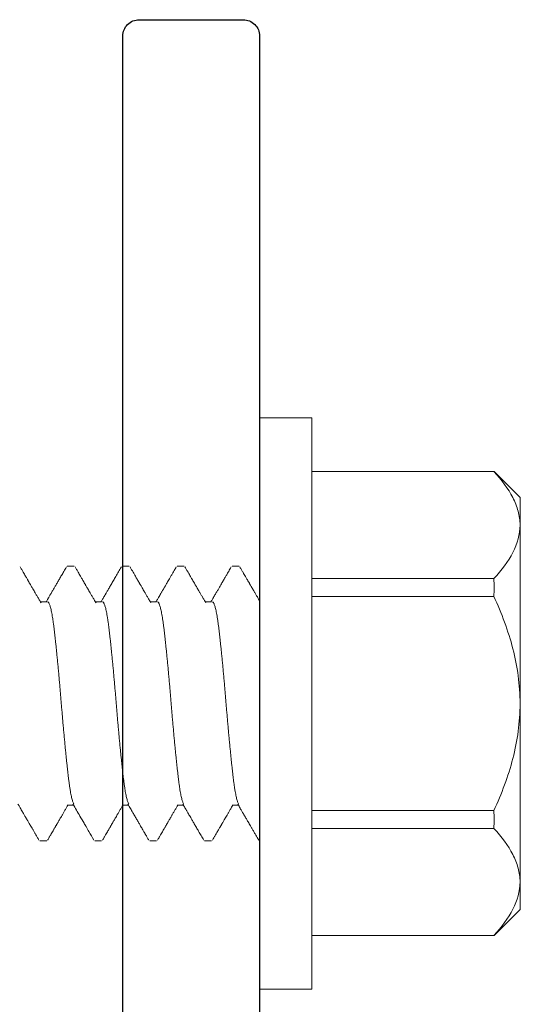
# Model space of a CAD drawing. Extents: x -14.4 to 52.1, y 66.3 to 107.1.
# Drawn here: x -1.8 to -1.3, y 84.7 to 85.6 of the extents above; entities that cross this region are included whole.
import ezdxf

# ---------------------------------------------------------------- set-up
doc = ezdxf.new("R2010")
doc.units = 0
doc.header["$MEASUREMENT"] = 0
doc.linetypes.add('SLD-Solid', pattern=[0])
for name, color, linetype in [('DIMENSION', 1, 'CONTINUOUS'), ('FASTENER(GFC)', 6, 'CONTINUOUS'), ('OBJECT', 4, 'CONTINUOUS'), ('OBJECT_1', 4, 'CONTINUOUS')]:
    doc.layers.add(name, color=color, linetype=linetype)
doc.styles.add('ROMANS', font='romans.shx')
doc.dimstyles.new('INCH_000', dxfattribs={"dimtxt": 0.125, "dimasz": 0.18, "dimexe": 0.06, "dimexo": 0.063, "dimgap": 0.09, "dimtad": 0, "dimtih": 1, "dimtoh": 1, "dimdec": 3, "dimzin": 0, "dimdsep": 46, "dimtxsty": 'ROMANS', "dimcen": -0.045, "dimclrd": 256, "dimclre": 256, "dimclrt": 2, "dimadec": 1, "dimazin": 0, "dimtfac": 1, "dimtdec": 3, "dimtofl": 0, "dimtmove": 0, "dimatfit": 3, "dimfxl": 1, "dimtolj": 1, "dimtzin": 0, "dimarcsym": 0})

# ---------------------------------------------------------------- blocks, each defined once
blk = doc.blocks.new('125967')
at = {"layer": 'OBJECT'}
blk.add_lwpolyline([(0, 0.015), (0, 1.36, 0.414214), (-0.015, 1.375), (-0.11, 1.375, 0.414214), (-0.125, 1.36), (-0.125, 0.14, -0.414214), (-0.14, 0.125), (-2.11, 0.125, 0.414214), (-2.125, 0.11), (-2.125, 0.015, 0.414213), (-2.11, 0), (-0.015, 0, 0.414214)], format="xyb", close=True, dxfattribs=at)
blk = doc.blocks.new('F581S')
at = {"layer": 'FASTENER(GFC)', "linetype": 'SLD-Solid', "lineweight": 15}
for p, q in [((0, 0.26112), (-0.04761, 0.26112)), ((-0.04761, 0), (-0.04761, 0.26112)), ((0, 0), (0, 0.26112)), ((-0.21433, 0.21201), (-0.23803, 0.18831)), ((-0.04761, 0.21201), (-0.21412, 0.21201)), ((-0.23803, 0.16308), (-0.23803, 0.18831)), ((-0.23803, 0), (-0.23803, 0.16308)), ((0.05022, 0.12554), (0.04394, 0.12554)), ((0.10043, 0.12554), (0.09416, 0.12554)), ((0.15065, 0.12554), (0.14437, 0.12554)), ((0.20087, 0.12554), (0.19459, 0.12554)), ((-0.04761, 0.11416), (-0.21412, 0.11416)), ((-0.04761, 0.09785), (-0.21412, 0.09785)), ((0.02511, 0.09292), (0.01939, 0.09292)), ((0.07532, 0.09292), (0.06961, 0.09292)), ((0.12554, 0.09292), (0.11982, 0.09292)), ((0.17576, 0.09292), (0.17004, 0.09292)), ((-0.23803, -0.16308), (-0.23803, 0)), ((-0.04761, -0.26112), (-0.04761, 0)), ((0, -0.26112), (0, 0)), ((-0.04761, -0.09785), (-0.21412, -0.09785)), ((0.04394, -0.09292), (0.04966, -0.09292)), ((0.09416, -0.09292), (0.09987, -0.09292)), ((0.14437, -0.09292), (0.15009, -0.09292)), ((0.19459, -0.09292), (0.20031, -0.09292)), ((-0.04761, -0.11416), (-0.21412, -0.11416)), ((0.01883, -0.12554), (0.02511, -0.12554)), ((0.06905, -0.12554), (0.07532, -0.12554)), ((0.11926, -0.12554), (0.12554, -0.12554)), ((0.16948, -0.12554), (0.17576, -0.12554)), ((-0.23803, -0.18831), (-0.23803, -0.16308)), ((-0.23803, -0.18831), (-0.21433, -0.21201)), ((-0.04761, -0.21201), (-0.21412, -0.21201)), ((-0.04761, -0.26112), (0, -0.26112))]:
    blk.add_line(p, q, dxfattribs=at)
for points, knots in [([(-0.23803, 0.16308), (-0.23803, 0.17157), (-0.23571, 0.17988), (-0.22733, 0.19622), (-0.22127, 0.20426), (-0.21412, 0.21201)], [0, 0, 0, 0, 0.5, 0.5, 1, 1, 1, 1]), ([(-0.21412, 0.11416), (-0.22126, 0.1219), (-0.22722, 0.12979), (-0.23352, 0.142), (-0.23518, 0.14612), (-0.23743, 0.15452), (-0.23803, 0.15883), (-0.23803, 0.16308)], [0, 0, 0, 0, 0.5, 0.5, 0.75, 0.75, 1, 1, 1, 1]), ([(0.01998, 0.09192), (0.01959, 0.09258), (0.01886, 0.09383), (0.01783, 0.09559), (0.01694, 0.09712), (0.01618, 0.09842), (0.01556, 0.0995), (0.01506, 0.10034), (0.01471, 0.10096), (0.01444, 0.10141), (0.01421, 0.1018), (0.01396, 0.10225), (0.01364, 0.10279), (0.01323, 0.10349), (0.01272, 0.10437), (0.01208, 0.10546), (0.01132, 0.10677), (0.01044, 0.10828), (0.00943, 0.11002), (0.0083, 0.11196), (0.00705, 0.11412), (0.00567, 0.11649), (0.00417, 0.11907), (0.00254, 0.12187), (0.00142, 0.1238), (0.00084, 0.12481)], [0, 0, 0, 0, 0.060488, 0.114023, 0.1606, 0.200215, 0.232863, 0.258541, 0.277246, 0.288977, 0.299861, 0.313172, 0.329327, 0.349681, 0.376462, 0.409702, 0.449405, 0.495572, 0.548205, 0.607308, 0.672884, 0.744937, 0.823471, 0.90849, 1, 1, 1, 1]), ([(0.0431, 0.12481), (0.0426, 0.12395), (0.04166, 0.12232), (0.04033, 0.12003), (0.03917, 0.11804), (0.03818, 0.11634), (0.03737, 0.11494), (0.03673, 0.11383), (0.03622, 0.11296), (0.03581, 0.11226), (0.03545, 0.11164), (0.03512, 0.11107), (0.03479, 0.1105), (0.0344, 0.10984), (0.03393, 0.10902), (0.03335, 0.10802), (0.03265, 0.10683), (0.03183, 0.10541), (0.03086, 0.10375), (0.02975, 0.10184), (0.0285, 0.0997), (0.02711, 0.09732), (0.02578, 0.09503), (0.02491, 0.09354), (0.02455, 0.09292)], [0, 0, 0, 0, 0.081083, 0.152872, 0.21537, 0.268582, 0.312512, 0.347162, 0.37275, 0.394165, 0.413439, 0.430865, 0.44775, 0.467019, 0.493594, 0.524085, 0.56115, 0.605759, 0.657908, 0.717591, 0.784803, 0.859537, 0.941784, 1, 1, 1, 1]), ([(0.07019, 0.09192), (0.06991, 0.0924), (0.0694, 0.09327), (0.06874, 0.09441), (0.06824, 0.09527), (0.06789, 0.09587), (0.06762, 0.09633), (0.06737, 0.09675), (0.06702, 0.09735), (0.06654, 0.09819), (0.06585, 0.09937), (0.06502, 0.10079), (0.06405, 0.10246), (0.06284, 0.10453), (0.06139, 0.10703), (0.05966, 0.11), (0.05775, 0.11328), (0.05567, 0.11685), (0.05342, 0.12073), (0.05186, 0.12341), (0.05105, 0.12481)], [0, 0, 0, 0, 0.043902, 0.079514, 0.103944, 0.121976, 0.13436, 0.146669, 0.160035, 0.189371, 0.222788, 0.267895, 0.318778, 0.375166, 0.456469, 0.546897, 0.646458, 0.755157, 0.873002, 1, 1, 1, 1]), ([(0.09332, 0.12481), (0.09283, 0.12396), (0.0919, 0.12236), (0.09059, 0.12011), (0.08944, 0.11813), (0.08846, 0.11644), (0.08764, 0.11503), (0.08698, 0.1139), (0.08646, 0.113), (0.08599, 0.1122), (0.08554, 0.11143), (0.08511, 0.11069), (0.08474, 0.11005), (0.08439, 0.10945), (0.084, 0.10878), (0.0835, 0.10792), (0.08288, 0.10685), (0.08211, 0.10553), (0.08118, 0.10394), (0.08009, 0.10207), (0.07884, 0.09992), (0.07743, 0.0975), (0.07605, 0.09513), (0.07515, 0.09358), (0.07477, 0.09292)], [0, 0, 0, 0, 0.079597, 0.150336, 0.212219, 0.265253, 0.30944, 0.344783, 0.37134, 0.394905, 0.419349, 0.444474, 0.464491, 0.479396, 0.500993, 0.527305, 0.560069, 0.601487, 0.651561, 0.710285, 0.777653, 0.853656, 0.938287, 1, 1, 1, 1]), ([(0.12041, 0.09192), (0.11962, 0.09327), (0.1181, 0.09588), (0.1159, 0.09965), (0.11387, 0.10313), (0.11201, 0.10633), (0.11032, 0.10923), (0.10891, 0.11166), (0.10775, 0.11366), (0.10684, 0.11522), (0.10607, 0.11654), (0.10555, 0.11743), (0.10524, 0.11797), (0.10509, 0.11823), (0.10495, 0.11846), (0.10483, 0.11868), (0.10467, 0.11895), (0.10445, 0.11933), (0.10414, 0.11986), (0.10374, 0.12055), (0.10325, 0.12139), (0.10267, 0.12239), (0.102, 0.12355), (0.10152, 0.12437), (0.10127, 0.12481)], [0, 0, 0, 0, 0.123485, 0.238178, 0.344079, 0.441188, 0.529505, 0.609033, 0.662913, 0.711193, 0.751504, 0.783631, 0.792522, 0.800503, 0.807574, 0.813737, 0.820571, 0.831968, 0.848109, 0.868995, 0.894626, 0.925003, 0.960127, 1, 1, 1, 1]), ([(0.14354, 0.12481), (0.14304, 0.12396), (0.14212, 0.12236), (0.14081, 0.12011), (0.13966, 0.11813), (0.13868, 0.11644), (0.13786, 0.11503), (0.1372, 0.11391), (0.13667, 0.113), (0.13621, 0.1122), (0.13576, 0.11143), (0.13533, 0.11069), (0.13496, 0.11005), (0.13461, 0.10945), (0.13422, 0.10878), (0.13372, 0.10792), (0.1331, 0.10685), (0.13233, 0.10553), (0.1314, 0.10394), (0.13031, 0.10207), (0.12906, 0.09992), (0.12765, 0.0975), (0.12627, 0.09513), (0.12536, 0.09358), (0.12498, 0.09292)], [0, 0, 0, 0, 0.079582, 0.150308, 0.212184, 0.265213, 0.309398, 0.344742, 0.371303, 0.394875, 0.419326, 0.444459, 0.464481, 0.479387, 0.500982, 0.527292, 0.560053, 0.60147, 0.651543, 0.710269, 0.777639, 0.853646, 0.938281, 1, 1, 1, 1]), ([(0.17063, 0.09192), (0.16849, 0.09557), (0.16509, 0.10141), (0.1614, 0.10776), (0.15979, 0.11051), (0.15941, 0.11117), (0.15911, 0.11168), (0.15797, 0.11365), (0.15537, 0.11812), (0.15299, 0.12223), (0.15149, 0.12481)], [0, 0, 0, 0, 0.333452, 0.532618, 0.579041, 0.584809, 0.592397, 0.625658, 0.76454, 1, 1, 1, 1]), ([(0.19375, 0.12481), (0.19326, 0.12396), (0.19233, 0.12236), (0.19102, 0.12011), (0.18988, 0.11813), (0.18889, 0.11644), (0.18807, 0.11503), (0.18742, 0.1139), (0.18689, 0.113), (0.18643, 0.1122), (0.18598, 0.11143), (0.18555, 0.11069), (0.18517, 0.11005), (0.18482, 0.10945), (0.18444, 0.10878), (0.18394, 0.10792), (0.18332, 0.10685), (0.18255, 0.10553), (0.18162, 0.10394), (0.18053, 0.10207), (0.17928, 0.09992), (0.17786, 0.0975), (0.17649, 0.09513), (0.17558, 0.09358), (0.1752, 0.09292)], [0, 0, 0, 0, 0.079594, 0.15033, 0.212213, 0.265246, 0.309433, 0.344777, 0.371337, 0.394902, 0.419341, 0.444456, 0.46447, 0.47938, 0.500983, 0.527299, 0.560067, 0.601487, 0.651562, 0.710287, 0.777655, 0.853657, 0.938286, 1, 1, 1, 1]), ([(0.22084, 0.09192), (0.2204, 0.09267), (0.21957, 0.09411), (0.21837, 0.09615), (0.2173, 0.098), (0.21634, 0.09964), (0.21551, 0.10107), (0.2148, 0.10229), (0.2142, 0.10331), (0.21373, 0.10412), (0.21338, 0.10473), (0.21314, 0.10513), (0.21298, 0.1054), (0.21277, 0.10576), (0.21242, 0.10638), (0.21188, 0.10729), (0.21122, 0.10844), (0.21044, 0.10978), (0.20954, 0.11133), (0.20851, 0.11309), (0.20737, 0.11505), (0.20612, 0.11721), (0.20475, 0.11956), (0.20326, 0.12212), (0.20224, 0.12389), (0.2017, 0.12481)], [0, 0, 0, 0, 0.0685936, 0.1309265, 0.1869941, 0.2367915, 0.2803144, 0.317559, 0.3485222, 0.3732015, 0.3915941, 0.4036986, 0.4099394, 0.4164882, 0.4365993, 0.4660648, 0.5002531, 0.5409815, 0.5881392, 0.6417298, 0.7017578, 0.7669843, 0.8384295, 0.9160996, 1, 1, 1, 1]), ([(-0.23803, 0), (-0.23803, 0.0171), (-0.23567, 0.03378), (-0.22726, 0.06649), (-0.22117, 0.08256), (-0.21412, 0.09785)], [0, 0, 0, 0, 0.5, 0.5, 1, 1, 1, 1]), ([(0.04319, -0.09291), (0.04318, -0.09292), (0.04303, -0.09297), (0.04273, -0.09278), (0.04228, -0.09234), (0.04184, -0.09157), (0.04139, -0.09054), (0.04094, -0.08925), (0.0405, -0.08769), (0.04005, -0.08586), (0.03959, -0.08373), (0.03912, -0.08129), (0.03865, -0.07854), (0.03819, -0.07554), (0.03773, -0.07231), (0.03729, -0.06887), (0.03687, -0.0653), (0.03645, -0.06161), (0.03603, -0.05778), (0.0356, -0.05376), (0.03516, -0.04956), (0.03471, -0.0451), (0.03424, -0.04039), (0.03376, -0.03544), (0.03329, -0.03038), (0.03281, -0.02522), (0.03234, -0.01999), (0.03189, -0.01483), (0.03145, -0.00975), (0.03103, -0.00478), (0.03062, 0.00017), (0.03022, 0.00513), (0.02979, 0.0102), (0.02934, 0.01538), (0.02888, 0.02064), (0.02841, 0.02586), (0.02793, 0.03101), (0.02745, 0.03606), (0.02699, 0.04089), (0.02653, 0.0455), (0.02608, 0.04986), (0.02565, 0.05405), (0.02522, 0.05806), (0.02479, 0.06194), (0.02437, 0.06569), (0.02394, 0.06931), (0.02349, 0.07272), (0.02303, 0.07592), (0.02257, 0.07889), (0.02211, 0.08156), (0.02165, 0.08393), (0.0212, 0.086), (0.02075, 0.08781), (0.0203, 0.08935), (0.01985, 0.09063), (0.01949, 0.09148), (0.01928, 0.0918), (0.01923, 0.09189)], [0, 0, 0, 0, 0.001303, 0.02014, 0.03916, 0.058334, 0.076525, 0.094799, 0.113129, 0.131486, 0.149843, 0.16928, 0.188652, 0.207926, 0.22707, 0.246055, 0.264856, 0.282624, 0.300555, 0.318624, 0.336804, 0.355071, 0.374507, 0.393976, 0.413444, 0.432878, 0.452244, 0.47151, 0.489556, 0.507459, 0.525197, 0.542946, 0.56086, 0.580013, 0.599293, 0.618669, 0.638109, 0.657579, 0.677046, 0.695368, 0.713629, 0.731802, 0.749862, 0.767782, 0.786609, 0.80543, 0.824436, 0.843599, 0.862886, 0.882268, 0.900599, 0.918957, 0.937313, 0.95564, 0.973909, 0.993192, 1, 1, 1, 1]), ([(0.09339, -0.09291), (0.09338, -0.09292), (0.09323, -0.09297), (0.09293, -0.09278), (0.09248, -0.09234), (0.09204, -0.09157), (0.09159, -0.09054), (0.09114, -0.08925), (0.0907, -0.08769), (0.09025, -0.08586), (0.08979, -0.08373), (0.08932, -0.08129), (0.08885, -0.07854), (0.08839, -0.07554), (0.08793, -0.07231), (0.08749, -0.06887), (0.08707, -0.0653), (0.08665, -0.06161), (0.08623, -0.05778), (0.0858, -0.05376), (0.08536, -0.04956), (0.08491, -0.0451), (0.08444, -0.04039), (0.08396, -0.03544), (0.08349, -0.03038), (0.08301, -0.02522), (0.08254, -0.01999), (0.08209, -0.01483), (0.08165, -0.00975), (0.08123, -0.00478), (0.08082, 0.00017), (0.08042, 0.00513), (0.07999, 0.0102), (0.07954, 0.01538), (0.07908, 0.02064), (0.07861, 0.02586), (0.07813, 0.03101), (0.07765, 0.03606), (0.07719, 0.04089), (0.07673, 0.0455), (0.07628, 0.04986), (0.07585, 0.05405), (0.07542, 0.05806), (0.07499, 0.06194), (0.07457, 0.06569), (0.07414, 0.06931), (0.07369, 0.07272), (0.07323, 0.07592), (0.07277, 0.07889), (0.07231, 0.08156), (0.07185, 0.08393), (0.0714, 0.086), (0.07095, 0.08781), (0.0705, 0.08935), (0.07005, 0.09063), (0.06969, 0.09148), (0.06948, 0.0918), (0.06943, 0.09189)], [0, 0, 0, 0, 0.001303, 0.02014, 0.03916, 0.058334, 0.076525, 0.094799, 0.113129, 0.131486, 0.149843, 0.16928, 0.188652, 0.207926, 0.22707, 0.246055, 0.264856, 0.282624, 0.300555, 0.318624, 0.336804, 0.355071, 0.374507, 0.393976, 0.413444, 0.432878, 0.452244, 0.47151, 0.489556, 0.507459, 0.525197, 0.542946, 0.56086, 0.580013, 0.599293, 0.618669, 0.638109, 0.657579, 0.677046, 0.695368, 0.713629, 0.731802, 0.749862, 0.767782, 0.786609, 0.80543, 0.824436, 0.843599, 0.862886, 0.882268, 0.900599, 0.918957, 0.937313, 0.95564, 0.973909, 0.993192, 1, 1, 1, 1]), ([(0.14359, -0.09291), (0.14358, -0.09292), (0.14343, -0.09297), (0.14313, -0.09278), (0.14268, -0.09234), (0.14224, -0.09157), (0.14179, -0.09054), (0.14134, -0.08925), (0.1409, -0.08769), (0.14045, -0.08586), (0.13999, -0.08373), (0.13952, -0.08129), (0.13905, -0.07854), (0.13859, -0.07554), (0.13813, -0.07231), (0.13769, -0.06887), (0.13727, -0.0653), (0.13685, -0.06161), (0.13643, -0.05778), (0.136, -0.05376), (0.13556, -0.04956), (0.13511, -0.0451), (0.13464, -0.04039), (0.13416, -0.03544), (0.13369, -0.03038), (0.13321, -0.02522), (0.13274, -0.01999), (0.13229, -0.01483), (0.13185, -0.00975), (0.13143, -0.00478), (0.13102, 0.00017), (0.13062, 0.00513), (0.13019, 0.0102), (0.12974, 0.01538), (0.12928, 0.02064), (0.12881, 0.02586), (0.12833, 0.03101), (0.12785, 0.03606), (0.12739, 0.04089), (0.12693, 0.0455), (0.12648, 0.04986), (0.12605, 0.05405), (0.12562, 0.05806), (0.12519, 0.06194), (0.12477, 0.06569), (0.12434, 0.06931), (0.12389, 0.07272), (0.12343, 0.07592), (0.12297, 0.07889), (0.12251, 0.08156), (0.12205, 0.08393), (0.1216, 0.086), (0.12115, 0.08781), (0.1207, 0.08935), (0.12025, 0.09063), (0.11989, 0.09148), (0.11968, 0.0918), (0.11963, 0.09189)], [0, 0, 0, 0, 0.001303, 0.02014, 0.03916, 0.058334, 0.076525, 0.094799, 0.113129, 0.131486, 0.149843, 0.16928, 0.188652, 0.207926, 0.22707, 0.246055, 0.264856, 0.282624, 0.300555, 0.318624, 0.336804, 0.355071, 0.374507, 0.393976, 0.413444, 0.432878, 0.452244, 0.47151, 0.489556, 0.507459, 0.525197, 0.542946, 0.56086, 0.580013, 0.599293, 0.618669, 0.638109, 0.657579, 0.677046, 0.695368, 0.713629, 0.731802, 0.749862, 0.767782, 0.786609, 0.80543, 0.824436, 0.843599, 0.862886, 0.882268, 0.900599, 0.918957, 0.937313, 0.95564, 0.973909, 0.993192, 1, 1, 1, 1]), ([(0.19379, -0.09291), (0.19378, -0.09292), (0.19363, -0.09297), (0.19333, -0.09278), (0.19288, -0.09234), (0.19244, -0.09157), (0.19199, -0.09054), (0.19154, -0.08925), (0.1911, -0.08769), (0.19065, -0.08586), (0.19019, -0.08373), (0.18972, -0.08129), (0.18925, -0.07854), (0.18879, -0.07554), (0.18833, -0.07231), (0.18789, -0.06887), (0.18747, -0.0653), (0.18705, -0.06161), (0.18663, -0.05778), (0.1862, -0.05376), (0.18576, -0.04956), (0.18531, -0.0451), (0.18484, -0.04039), (0.18436, -0.03544), (0.18389, -0.03038), (0.18341, -0.02522), (0.18294, -0.01999), (0.18249, -0.01483), (0.18205, -0.00975), (0.18163, -0.00478), (0.18122, 0.00017), (0.18082, 0.00513), (0.18039, 0.0102), (0.17994, 0.01538), (0.17948, 0.02064), (0.17901, 0.02586), (0.17853, 0.03101), (0.17805, 0.03606), (0.17759, 0.04089), (0.17713, 0.0455), (0.17668, 0.04986), (0.17625, 0.05405), (0.17582, 0.05806), (0.17539, 0.06194), (0.17497, 0.06569), (0.17454, 0.06931), (0.17409, 0.07272), (0.17363, 0.07592), (0.17317, 0.07889), (0.17271, 0.08156), (0.17225, 0.08393), (0.1718, 0.086), (0.17135, 0.08781), (0.1709, 0.08935), (0.17045, 0.09063), (0.17009, 0.09148), (0.16988, 0.0918), (0.16983, 0.09189)], [0, 0, 0, 0, 0.001303, 0.02014, 0.03916, 0.058334, 0.076525, 0.094799, 0.113129, 0.131486, 0.149843, 0.16928, 0.188652, 0.207926, 0.22707, 0.246055, 0.264856, 0.282624, 0.300555, 0.318624, 0.336804, 0.355071, 0.374507, 0.393976, 0.413444, 0.432878, 0.452244, 0.47151, 0.489556, 0.507459, 0.525197, 0.542946, 0.56086, 0.580013, 0.599293, 0.618669, 0.638109, 0.657579, 0.677046, 0.695368, 0.713629, 0.731802, 0.749862, 0.767782, 0.786609, 0.80543, 0.824436, 0.843599, 0.862886, 0.882268, 0.900599, 0.918957, 0.937313, 0.95564, 0.973909, 0.993192, 1, 1, 1, 1]), ([(-0.21412, -0.09785), (-0.22119, -0.08253), (-0.22726, -0.06646), (-0.23566, -0.03383), (-0.23803, -0.0171), (-0.23803, 0)], [0, 0, 0, 0, 0.5, 0.5, 1, 1, 1, 1]), ([(-0.00002, -0.09385), (0.00016, -0.09416), (0.00085, -0.09534), (0.00201, -0.09732), (0.00339, -0.0997), (0.00464, -0.10185), (0.00575, -0.10375), (0.00672, -0.10541), (0.00755, -0.10683), (0.00824, -0.10802), (0.00882, -0.10902), (0.00929, -0.10984), (0.00968, -0.1105), (0.01001, -0.11107), (0.01034, -0.11164), (0.0107, -0.11226), (0.01111, -0.11296), (0.01162, -0.11383), (0.01226, -0.11494), (0.01308, -0.11634), (0.01406, -0.11804), (0.01522, -0.12003), (0.01655, -0.12232), (0.01749, -0.12395), (0.018, -0.12481)], [0, 0, 0, 0, 0.030108, 0.114821, 0.191793, 0.261016, 0.322481, 0.376184, 0.422117, 0.460278, 0.491667, 0.519031, 0.538877, 0.556273, 0.57422, 0.59407, 0.616131, 0.642494, 0.678185, 0.723429, 0.778229, 0.842587, 0.91651, 1, 1, 1, 1]), ([(0.02594, -0.12481), (0.02635, -0.12411), (0.02712, -0.12278), (0.02822, -0.12088), (0.0292, -0.1192), (0.03006, -0.11772), (0.0308, -0.11645), (0.03142, -0.11539), (0.03191, -0.11453), (0.03229, -0.11389), (0.03255, -0.11344), (0.03273, -0.11314), (0.03289, -0.11286), (0.03309, -0.11252), (0.03334, -0.11207), (0.03366, -0.11154), (0.03402, -0.11091), (0.03463, -0.10987), (0.03551, -0.10835), (0.03672, -0.10627), (0.03808, -0.10393), (0.03961, -0.10131), (0.04129, -0.09842), (0.04294, -0.0956), (0.04403, -0.09373), (0.0445, -0.09292)], [0, 0, 0, 0, 0.0657863, 0.1250637, 0.177835, 0.2241032, 0.2638704, 0.2971385, 0.3239091, 0.3441841, 0.3579637, 0.3654817, 0.3731787, 0.3839827, 0.3979004, 0.4149325, 0.4350103, 0.4570577, 0.513496, 0.5784115, 0.6518577, 0.7338721, 0.8244822, 0.9237084, 1, 1, 1, 1]), ([(0.04907, -0.09192), (0.04963, -0.09287), (0.05069, -0.0947), (0.05222, -0.09732), (0.05361, -0.0997), (0.05486, -0.10185), (0.05597, -0.10375), (0.05693, -0.10541), (0.05776, -0.10683), (0.05846, -0.10802), (0.05904, -0.10902), (0.05951, -0.10984), (0.0599, -0.1105), (0.06023, -0.11107), (0.06056, -0.11164), (0.06092, -0.11226), (0.06133, -0.11296), (0.06183, -0.11383), (0.06248, -0.11494), (0.06329, -0.11634), (0.06428, -0.11804), (0.06544, -0.12003), (0.06677, -0.12232), (0.06771, -0.12395), (0.06821, -0.12481)], [0, 0, 0, 0, 0.08702, 0.166762, 0.239216, 0.304377, 0.362237, 0.41279, 0.45603, 0.491954, 0.521504, 0.547262, 0.565941, 0.582311, 0.599209, 0.6179, 0.638671, 0.663488, 0.697085, 0.739672, 0.791255, 0.851834, 0.921414, 1, 1, 1, 1]), ([(0.07616, -0.12481), (0.07676, -0.12377), (0.07791, -0.12179), (0.07956, -0.11896), (0.08104, -0.11641), (0.08237, -0.11413), (0.08353, -0.11213), (0.08453, -0.1104), (0.08538, -0.10895), (0.08606, -0.10778), (0.08658, -0.10688), (0.08695, -0.10625), (0.08722, -0.10578), (0.08752, -0.10527), (0.08792, -0.10458), (0.08844, -0.1037), (0.08901, -0.10271), (0.08963, -0.10164), (0.0904, -0.10033), (0.09134, -0.0987), (0.09251, -0.0967), (0.09365, -0.09474), (0.09441, -0.09345), (0.09471, -0.09292)], [0, 0, 0, 0, 0.097447, 0.186217, 0.266316, 0.33775, 0.400525, 0.454646, 0.500115, 0.536938, 0.565115, 0.584649, 0.595963, 0.609069, 0.632723, 0.661225, 0.69214, 0.725468, 0.761949, 0.815565, 0.878373, 0.950364, 1, 1, 1, 1]), ([(0.09929, -0.09192), (0.09987, -0.09291), (0.10097, -0.0948), (0.10254, -0.0975), (0.10395, -0.09992), (0.1052, -0.10207), (0.10629, -0.10394), (0.10722, -0.10553), (0.10799, -0.10685), (0.10861, -0.10792), (0.10911, -0.10878), (0.1095, -0.10945), (0.10985, -0.11005), (0.11022, -0.11069), (0.11065, -0.11143), (0.1111, -0.1122), (0.11157, -0.113), (0.11209, -0.11391), (0.11275, -0.11503), (0.11357, -0.11644), (0.11455, -0.11813), (0.1157, -0.12011), (0.11701, -0.12236), (0.11794, -0.12396), (0.11843, -0.12481)], [0, 0, 0, 0, 0.090415, 0.172471, 0.24616, 0.311473, 0.368402, 0.41694, 0.457082, 0.48883, 0.514327, 0.535263, 0.549718, 0.569138, 0.593514, 0.617227, 0.640086, 0.665842, 0.700108, 0.74294, 0.794343, 0.854317, 0.922869, 1, 1, 1, 1]), ([(0.12638, -0.12481), (0.12723, -0.12333), (0.12889, -0.12048), (0.1313, -0.11634), (0.13354, -0.11248), (0.13561, -0.10892), (0.13724, -0.10612), (0.13844, -0.10407), (0.13922, -0.10272), (0.13989, -0.10157), (0.14044, -0.10063), (0.14083, -0.09995), (0.14109, -0.0995), (0.14123, -0.09926), (0.14133, -0.0991), (0.14141, -0.09895), (0.14154, -0.09873), (0.14177, -0.09835), (0.14211, -0.09777), (0.14257, -0.09697), (0.14315, -0.09598), (0.14384, -0.09479), (0.14445, -0.09376), (0.14482, -0.09311), (0.14493, -0.09292)], [0, 0, 0, 0, 0.13882, 0.268631, 0.389442, 0.501266, 0.604111, 0.652078, 0.69482, 0.730954, 0.760481, 0.783404, 0.794377, 0.802771, 0.806001, 0.809694, 0.81664, 0.826975, 0.846025, 0.871095, 0.902185, 0.939291, 0.98241, 1, 1, 1, 1]), ([(0.1495, -0.09192), (0.15008, -0.09291), (0.15118, -0.09479), (0.15275, -0.09748), (0.15415, -0.09989), (0.15539, -0.10202), (0.15647, -0.10386), (0.15738, -0.10543), (0.15812, -0.10671), (0.15873, -0.10775), (0.15925, -0.10864), (0.1597, -0.10942), (0.16011, -0.11013), (0.16049, -0.11078), (0.16089, -0.11146), (0.16131, -0.11219), (0.16178, -0.11299), (0.16234, -0.11396), (0.16304, -0.11515), (0.16388, -0.1166), (0.16486, -0.11829), (0.16599, -0.12024), (0.16727, -0.12244), (0.16817, -0.12399), (0.16864, -0.12481)], [0, 0, 0, 0, 0.090322, 0.172105, 0.24534, 0.310017, 0.366129, 0.41367, 0.452632, 0.483027, 0.509029, 0.533932, 0.553845, 0.573375, 0.594007, 0.615893, 0.639123, 0.667775, 0.704056, 0.747969, 0.799517, 0.858703, 0.925529, 1, 1, 1, 1]), ([(0.17659, -0.12481), (0.17736, -0.12348), (0.17885, -0.12093), (0.18098, -0.11726), (0.18294, -0.11389), (0.18471, -0.11084), (0.18631, -0.10809), (0.18773, -0.10565), (0.1889, -0.10364), (0.18985, -0.10201), (0.19062, -0.1007), (0.19132, -0.09949), (0.19198, -0.09836), (0.19252, -0.09742), (0.19297, -0.09666), (0.19334, -0.09603), (0.19375, -0.09532), (0.19427, -0.09443), (0.19475, -0.0936), (0.19506, -0.09307), (0.19515, -0.09292)], [0, 0, 0, 0, 0.1248174, 0.2399587, 0.3454329, 0.4412489, 0.527414, 0.603935, 0.6708181, 0.716518, 0.7570243, 0.7948436, 0.8301888, 0.8630606, 0.8832442, 0.9023683, 0.9220662, 0.9497147, 0.9862097, 1, 1, 1, 1]), ([(0.19972, -0.09192), (0.2003, -0.09291), (0.2014, -0.09479), (0.20297, -0.09748), (0.20437, -0.09989), (0.20561, -0.10202), (0.20668, -0.10386), (0.20759, -0.10543), (0.20834, -0.10671), (0.20895, -0.10775), (0.20946, -0.10864), (0.20992, -0.10942), (0.21033, -0.11013), (0.21071, -0.11078), (0.21111, -0.11146), (0.21153, -0.11219), (0.212, -0.11299), (0.21256, -0.11396), (0.21325, -0.11515), (0.21409, -0.1166), (0.21508, -0.1183), (0.21621, -0.12024), (0.21749, -0.12244), (0.21839, -0.12399), (0.21886, -0.12481)], [0, 0, 0, 0, 0.09032, 0.172101, 0.245334, 0.310011, 0.366123, 0.413663, 0.452627, 0.483023, 0.509026, 0.53393, 0.553843, 0.573374, 0.594008, 0.615895, 0.639127, 0.667781, 0.704063, 0.747977, 0.799524, 0.858709, 0.925532, 1, 1, 1, 1]), ([(-0.23803, -0.16308), (-0.23803, -0.1546), (-0.23571, -0.14629), (-0.22733, -0.12995), (-0.22127, -0.12191), (-0.21412, -0.11416)], [0, 0, 0, 0, 0.5, 0.5, 1, 1, 1, 1]), ([(-0.21412, -0.21201), (-0.22126, -0.20427), (-0.22722, -0.19637), (-0.23352, -0.18417), (-0.23518, -0.18004), (-0.23743, -0.17164), (-0.23803, -0.16733), (-0.23803, -0.16308)], [0, 0, 0, 0, 0.5, 0.5, 0.75, 0.75, 1, 1, 1, 1])]:
    blk.add_open_spline(points, degree=3, knots=knots, dxfattribs=at)
for points in [[(-0.21412, 0.21201), (-0.21426, 0.21201), (-0.21433, 0.21201), (-0.21433, 0.21201)], [(-0.21412, 0.09785), (-0.2144, 0.10329), (-0.2144, 0.10872), (-0.21412, 0.11416)], [(-0.21412, -0.11416), (-0.2144, -0.10872), (-0.2144, -0.10329), (-0.21412, -0.09785)], [(-0.21433, -0.21201), (-0.21433, -0.21201), (-0.21426, -0.21201), (-0.21412, -0.21201)]]:
    blk.add_open_spline(points, degree=3, dxfattribs=at)

msp = doc.modelspace()

# ---------------------------------------------------------------- block references
at = {"layer": 'DIMENSION', "rotation": 180}
msp.add_blockref('F581S', (-1.53899, 85.00007), dxfattribs=at)
at = {"layer": 'OBJECT_1', "xscale": -1}
msp.add_blockref('125967', (-1.66399, 84.25007), dxfattribs=at)

# ---------------------------------------------------------------- leaders
at = {"layer": 'DIMENSION'}
msp.add_leader([(-8.30314, 85.56307), (-0.79419, 87.49078), (-0.39666, 87.49078)], dimstyle='INCH_000', override={"dimscale": 2}, dxfattribs=at)

doc.saveas('drawing.dxf')
